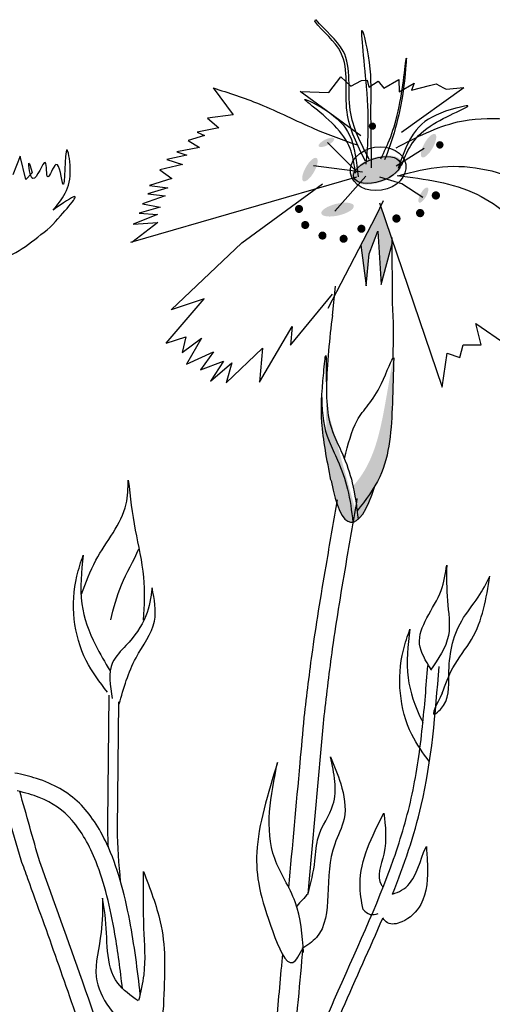
# Model space of a CAD drawing. Units: millimetres. Extents: x 20 to 120, y 20 to 163.
# Drawn here: x 89 to 91, y 94 to 98 of the extents above; entities that cross this region are included whole.
import ezdxf

# ---------------------------------------------------------------- set-up
doc = ezdxf.new("R2010")
doc.units = ezdxf.units.MM
doc.header["$MEASUREMENT"] = 0
doc.layers.add('Z_Pflanzebene', color=7, linetype='Continuous')

msp = doc.modelspace()

# ---------------------------------------------------------------- hatches: boundary and pattern name
at = {"layer": 'Z_Pflanzebene', "lineweight": 30, "true_color": 0x44a009}
h = msp.add_hatch(color=74, dxfattribs=at)
edge = h.paths.add_edge_path()
edge.add_ellipse((89.84601, 97.13897), major_axis=(0.03136, 0.01531), ratio=0.3528947, start_angle=0, end_angle=360)
h = msp.add_hatch(color=74, dxfattribs=at)
edge = h.paths.add_edge_path()
edge.add_ellipse((90.25855, 97.12579), major_axis=(0.02653, 0.04677), ratio=0.3528947, start_angle=0, end_angle=360)
h = msp.add_hatch(color=74, dxfattribs=at)
edge = h.paths.add_edge_path()
edge.add_ellipse((89.77926, 97.02925), major_axis=(0.02653, 0.04677), ratio=0.3528947, start_angle=0, end_angle=360)
h = msp.add_hatch(color=74, dxfattribs=at)
edge = h.paths.add_edge_path()
edge.add_ellipse((90.04989, 97.02751), major_axis=(-0.10108, -0.03268), ratio=0.4825488, start_angle=0, end_angle=360)
h = msp.add_hatch(color=74, dxfattribs=at)
edge = h.paths.add_edge_path()
edge.add_ellipse((90.23773, 96.92656), major_axis=(0.01722, 0.03036), ratio=0.3528947, start_angle=0, end_angle=360)
h = msp.add_hatch(color=74, dxfattribs=at)
edge = h.paths.add_edge_path()
edge.add_ellipse((89.891, 96.86773), major_axis=(-0.06564, -0.01563), ratio=0.3528947, start_angle=0, end_angle=360)
msp.add_hatch(color=74, dxfattribs=at).paths.add_polyline_path([(90.06732, 96.56492), (90.11216, 96.7302), (90.1121, 96.74224), (90.06483, 96.88054), (90.04657, 96.84248), (89.98463, 96.72359), (90.00588, 96.56052), (90.01832, 96.68923), (90.0532, 96.78115)])
h = msp.add_hatch(color=74, dxfattribs=at)
edge = h.paths.add_edge_path()
edge.add_spline(control_points=[(90.04109, 95.75142), (90.04838, 95.76364), (90.10207, 95.86313), (90.11207, 96.0479), (90.11613, 96.2082), (90.11767, 96.2691)], knot_values=[0, 0, 0, 0, 0.148827, 1.1876246, 1.8240808, 1.8240808, 1.8240808, 1.8240808], degree=3, periodic=0)
edge.add_spline(control_points=[(90.11767, 96.2691), (90.11701, 96.26945), (90.1162, 96.26908), (90.11523, 96.26811)], knot_values=[1.5000942, 1.5000942, 1.5000942, 1.5000942, 1.5382793, 1.5382793, 1.5382793, 1.5382793], degree=3, periodic=0)
edge.add_spline(control_points=[(90.11523, 96.26811), (90.10506, 96.20805), (90.07829, 96.04995), (90.04083, 95.86179), (89.96716, 95.76743), (89.95354, 95.75179)], knot_values=[0, 0, 0, 0, 0.6364562, 1.6752538, 1.8911403, 1.8911403, 1.8911403, 1.8911403], degree=3, periodic=0)
edge.add_spline(control_points=[(89.95354, 95.75179), (89.96072, 95.71898), (89.96547, 95.68547), (89.96961, 95.65178)], knot_values=[4.6387703, 4.6387703, 4.6387703, 4.6387703, 5.0815684, 5.0815684, 5.0815684, 5.0815684], degree=3, periodic=0)
edge.add_spline(control_points=[(89.96961, 95.65178), (89.99527, 95.68419), (90.02044, 95.71681), (90.04109, 95.75142)], knot_values=[1.8240808, 1.8240808, 1.8240808, 1.8240808, 2.2457076, 2.2457076, 2.2457076, 2.2457076], degree=3, periodic=0)
h = msp.add_hatch(color=74, dxfattribs=at)
edge = h.paths.add_edge_path()
edge.add_spline(control_points=[(89.95287, 95.60643), (89.94757, 95.65138), (89.93655, 95.73711), (89.89879, 95.8442), (89.83657, 95.96852), (89.82842, 96.03627), (89.82686, 96.10981)], knot_values=[2.8267722, 2.8267722, 2.8267722, 2.8267722, 3.4169293, 3.9554913, 4.3242373, 5.1664319, 5.1664319, 5.1664319, 5.1664319], degree=3, periodic=0)
edge.add_spline(control_points=[(89.82686, 96.10981), (89.82484, 96.07312), (89.82469, 95.97859), (89.84802, 95.85798), (89.86427, 95.77584)], knot_values=[0.0466383, 0.0466383, 0.0466383, 0.0466383, 0.5414601, 1.5771051, 1.5771051, 1.5771051, 1.5771051], degree=3, periodic=0)
edge.add_line((89.86427, 95.77584), (89.86533, 95.77401))
edge.add_ellipse((89.98064, 96.21403), major_axis=(-0.03494, -0.60808), ratio=0.2166277, start_angle=317.06315, end_angle=334.51776)
edge.add_ellipse((89.98064, 96.21403), major_axis=(-0.03494, -0.60808), ratio=0.2166277, start_angle=334.51776, end_angle=363.09525)
h = msp.add_hatch(color=74, dxfattribs=at)
edge = h.paths.add_edge_path()
edge.add_spline(control_points=[(89.96961, 95.65178), (89.971, 95.64045), (89.97233, 95.62909), (89.97365, 95.61774)], knot_values=[5.0815684, 5.0815684, 5.0815684, 5.0815684, 5.2305755, 5.2305755, 5.2305755, 5.2305755], degree=3, periodic=0)
edge.add_ellipse((89.98064, 96.21403), major_axis=(-0.03494, -0.60808), ratio=0.2166277, start_angle=317.06315, end_angle=401.18713)
edge.add_spline(control_points=[(90.04109, 95.75142), (90.02044, 95.71681), (89.99527, 95.68419), (89.96961, 95.65178)], knot_values=[1.8240808, 1.8240808, 1.8240808, 1.8240808, 2.2457076, 2.2457076, 2.2457076, 2.2457076], degree=3, periodic=0)

# ---------------------------------------------------------------- linework, layer by layer
at = {"layer": 'Z_Pflanzebene', "color": 74, "lineweight": 30, "true_color": 0x44a009}
for p, q in [((89.79854, 97.62777), (89.80115, 97.63338)), ((89.80115, 97.63338), (89.80497, 97.63415)), ((89.85574, 97.34087), (89.90419, 97.40357)), ((89.90419, 97.40357), (89.94432, 97.36567)), ((89.94432, 97.36567), (89.98829, 97.38921)), ((89.98829, 97.38921), (90.0106, 97.38984)), ((90.0106, 97.38984), (90.01696, 97.36214)), ((90.07844, 97.3583), (90.13883, 97.39346)), ((90.13883, 97.39346), (90.14025, 97.34331)), ((89.38827, 97.35895), (89.4687, 97.25076)), ((90.01696, 97.36214), (90.05536, 97.38553)), ((90.05536, 97.38553), (90.07844, 97.3583)), ((90.14025, 97.34331), (90.20063, 97.37847)), ((90.14946, 97.18005), (90.40115, 97.36072)), ((90.20063, 97.37847), (90.19027, 97.3503)), ((90.19027, 97.3503), (90.26228, 97.36905)), ((90.26228, 97.36905), (90.29, 97.37541)), ((90.29, 97.37541), (90.31835, 97.35948)), ((90.31835, 97.35948), (90.32966, 97.35423)), ((90.32966, 97.35423), (90.40115, 97.36072)), ((89.98515, 97.16526), (89.73941, 97.34432)), ((89.73941, 97.34432), (89.85574, 97.34087)), ((89.4687, 97.25076), (89.36592, 97.23682)), ((89.36592, 97.23682), (89.41124, 97.1976)), ((89.41124, 97.1976), (89.3233, 97.18039)), ((89.35316, 97.16651), (89.28741, 97.14624)), ((89.3233, 97.18039), (89.35316, 97.16651)), ((89.33242, 97.11806), (89.24079, 97.10075)), ((89.28741, 97.14624), (89.33242, 97.11806)), ((89.9699, 97.0187), (89.85077, 97.13872)), ((90.12738, 97.04435), (90.24114, 97.11502)), ((88.60851, 97.08305), (88.57906, 97.00764)), ((88.63126, 96.98903), (88.60851, 97.08305)), ((89.28171, 97.08717), (89.20113, 97.07018)), ((89.20113, 97.07018), (89.26434, 97.04987)), ((89.24079, 97.10075), (89.28171, 97.08717)), ((89.26434, 97.04987), (89.17281, 97.02888)), ((89.99111, 97.0193), (89.79362, 97.04458)), ((88.65635, 97.01556), (88.63126, 96.98903)), ((89.96804, 96.99841), (89.05425, 96.73556)), ((89.22171, 96.99344), (89.13039, 96.96509)), ((89.17281, 97.02888), (89.22171, 96.99344)), ((89.87979, 96.86194), (90.00509, 97.00234)), ((90.15065, 96.97175), (90.06116, 96.99814)), ((89.20434, 96.95613), (89.12396, 96.93178)), ((89.13039, 96.96509), (89.20434, 96.95613)), ((89.50422, 96.73329), (89.83039, 96.97217)), ((90.23516, 96.91629), (90.15065, 96.97175)), ((89.19423, 96.92271), (89.10301, 96.89068)), ((89.12396, 96.93178), (89.19423, 96.92271)), ((89.17338, 96.87794), (89.08933, 96.85348)), ((89.10301, 96.89068), (89.17338, 96.87794)), ((90.04657, 96.84248), (90.07647, 96.90482)), ((90.05978, 96.8953), (90.31407, 96.15138)), ((89.16317, 96.8482), (89.0648, 96.80861)), ((89.08933, 96.85348), (89.16317, 96.8482)), ((89.85248, 96.46995), (90.04657, 96.84248)), ((89.1641, 96.81509), (89.05951, 96.73482)), ((89.0648, 96.80861), (89.1641, 96.81509)), ((90.01832, 96.68923), (90.0532, 96.78115)), ((90.0532, 96.78115), (90.06732, 96.56492)), ((90.11342, 96.49163), (90.11203, 96.75563)), ((89.21855, 96.46388), (89.50422, 96.73329)), ((89.98463, 96.72359), (90.00588, 96.56052)), ((90.06732, 96.56492), (90.11338, 96.7347)), ((90.00588, 96.56052), (90.01832, 96.68923)), ((89.87043, 96.44073), (89.88198, 96.55888)), ((89.70101, 96.32094), (89.87098, 96.52644)), ((89.19858, 96.32867), (89.35207, 96.50724)), ((89.35207, 96.50724), (89.21855, 96.46388)), ((89.57551, 96.17104), (89.70726, 96.39638)), ((89.70726, 96.39638), (89.70101, 96.32094)), ((90.44977, 96.40809), (90.57444, 96.32228)), ((90.47131, 96.32222), (90.44977, 96.40809)), ((89.19858, 96.32867), (89.27711, 96.35464)), ((89.27711, 96.35464), (89.26305, 96.29088)), ((89.26305, 96.29088), (89.34069, 96.34851)), ((89.34069, 96.34851), (89.28023, 96.24385)), ((90.38539, 96.27064), (90.39825, 96.32218)), ((90.39825, 96.32218), (90.47131, 96.32222)), ((89.28023, 96.24385), (89.38977, 96.29446)), ((89.38977, 96.29446), (89.33634, 96.22167)), ((89.44086, 96.16917), (89.58754, 96.30795)), ((89.58754, 96.30795), (89.57551, 96.17104)), ((90.31407, 96.15138), (90.33381, 96.28779)), ((90.33381, 96.28779), (90.38539, 96.27064)), ((89.33634, 96.22167), (89.43048, 96.256)), ((89.43048, 96.256), (89.37727, 96.1753)), ((89.37727, 96.1753), (89.46343, 96.24893)), ((89.46343, 96.24893), (89.44086, 96.16917)), ((88.9626, 94.39491), (88.96766, 94.90823)), ((89.00137, 94.36856), (89.00643, 94.88188)), ((88.61214, 94.24212), (88.5284, 94.52603))]:
    msp.add_line(p, q, dxfattribs=at)
for points, const_width in [([(90.02447, 97.20422, 1), (90.03913, 97.20463, 1)], 0.01466), ([(90.29672, 97.12881, 1), (90.31169, 97.12923, 1)], 0.01497), ([(90.27988, 96.92473, 1), (90.29656, 96.9252, 1)], 0.01668), ([(89.72704, 96.87021, 1), (89.74327, 96.87067, 1)], 0.01624), ([(90.12045, 96.83156, 1), (90.13713, 96.83203, 1)], 0.01668), ([(90.21629, 96.85354, 1), (90.23297, 96.85401, 1)], 0.01668), ([(89.75202, 96.80537, 1), (89.76825, 96.80583, 1)], 0.01624), ([(89.97927, 96.7903, 1), (89.9955, 96.79076, 1)], 0.01624), ([(89.82185, 96.76273, 1), (89.83808, 96.76319, 1)], 0.01624), ([(89.90711, 96.74971, 1), (89.92334, 96.75017, 1)], 0.01624)]:
    msp.add_lwpolyline(points, format="xyb", close=True, dxfattribs=dict(at, const_width=const_width))
for centre, major_axis, ratio in [((90.05472, 97.03262), (-0.11144, -0.01806), 0.7759756), ((90.05035, 97.02751), (-0.09359, -0.03026), 0.4825488)]:
    msp.add_ellipse(centre, major_axis=major_axis, ratio=ratio, dxfattribs=at)
for start_param, end_param in [(7.9554822, 8.3404696), (4.3428196, 4.8318977), (5.5337959, 7.0020363)]:
    msp.add_ellipse((89.98064, 96.21403), major_axis=(-0.03494, -0.60808), ratio=0.2166277, start_param=start_param, end_param=end_param, dxfattribs=at)
for points, knots in [([(90.00385, 97.06297), (89.97108, 97.12695), (89.90123, 97.26329), (89.95219, 97.49457), (89.83203, 97.58447), (89.79854, 97.62777)], [0, 0, 0, 0, 0.9304052, 1.9828293, 2.6953646, 2.6953646, 2.6953646, 2.6953646]), ([(90.01914, 97.07011), (89.98554, 97.13365), (89.91393, 97.26908), (89.96207, 97.50193), (89.83906, 97.59041), (89.80497, 97.63415)], [0, 0, 0, 0, 0.9304052, 1.9828293, 2.7061958, 2.7061958, 2.7061958, 2.7061958]), ([(88.29927, 96.55448), (88.30068, 96.56468), (88.31301, 96.60325), (88.4103, 96.63981), (88.56275, 96.66097), (88.66337, 96.7429), (88.72943, 96.7967)], [0.3637184, 0.3637184, 0.3637184, 0.3637184, 0.5072912, 0.954846, 1.5164418, 2.5900148, 2.5900148, 2.5900148, 2.5900148]), ([(89.86427, 95.77584), (89.84802, 95.85798), (89.81889, 96.00861), (89.82756, 96.13611), (89.84518, 96.31799), (89.84523, 96.10498), (89.84748, 96.01079), (89.91785, 95.87018), (89.95724, 95.7585), (89.96784, 95.6676), (89.97365, 95.61774)], [0.0466383, 0.0466383, 0.0466383, 0.0466383, 1.0822833, 1.9580177, 2.2633349, 2.5974427, 3.6689667, 4.0377127, 4.5762747, 5.2305755, 5.2305755, 5.2305755, 5.2305755]), ([(89.91959, 95.86479), (89.93333, 95.92004), (89.96255, 96.03746), (90.05398, 96.10673), (90.1114, 96.27239), (90.11767, 96.2691)], [0, 0, 0, 0, 0.551453, 1.1719325, 1.5382793, 1.5382793, 1.5382793, 1.5382793]), ([(90.11767, 96.2691), (90.11613, 96.2082), (90.11207, 96.0479), (90.09975, 95.82042), (90.00432, 95.69563), (89.96961, 95.65178)], [0, 0, 0, 0, 0.6364562, 1.6752538, 2.2457076, 2.2457076, 2.2457076, 2.2457076]), ([(89.82686, 96.10981), (89.82842, 96.03627), (89.83657, 95.96852), (89.89879, 95.8442), (89.93655, 95.73711), (89.94757, 95.65138), (89.95287, 95.60643)], [2.8267722, 2.8267722, 2.8267722, 2.8267722, 3.6689667, 4.0377127, 4.5762747, 5.1664319, 5.1664319, 5.1664319, 5.1664319]), ([(88.97413, 95.2121), (88.98626, 95.25978), (89.01147, 95.35886), (89.06699, 95.45026), (89.08835, 95.49901)], [0, 0, 0, 0, 0.4698789, 0.97636583, 0.97636583, 0.97636583, 0.97636583]), ([(90.31362, 94.91595), (90.29073, 94.87068), (90.26019, 94.81029), (90.34598, 94.88192), (90.33247, 95.01843), (90.362, 95.18504), (90.45986, 95.29625), (90.49183, 95.35979), (90.50563, 95.38896)], [0, 0, 0, 0, 0.8041439, 1.072954, 2.3756174, 4.402351, 5.4586856, 6.3323319, 6.3323319, 6.3323319, 6.3323319]), ([(90.31362, 94.91595), (90.3262, 94.95131), (90.35417, 95.02997), (90.46916, 95.1632), (90.4924, 95.29858), (90.50563, 95.38896)], [0, 0, 0, 0, 1.0133665, 2.2535998, 4.664106, 4.664106, 4.664106, 4.664106]), ([(90.2622, 94.63898), (90.23606, 94.6742), (90.14473, 94.80337), (90.12658, 95.01121), (90.17365, 95.14672), (90.18332, 95.17454)], [0.1000929, 0.1000929, 0.1000929, 0.1000929, 0.6730566, 2.1701381, 2.5569171, 2.5569171, 2.5569171, 2.5569171]), ([(90.18332, 95.17454), (90.1754, 95.10872), (90.16042, 94.98411), (90.2053, 94.85972), (90.23365, 94.80283), (90.23584, 94.79852)], [0, 0, 0, 0, 0.8575048, 1.6236672, 1.6868276, 1.6868276, 1.6868276, 1.6868276]), ([(89.74287, 93.33375), (89.74879, 93.35182), (89.75491, 93.36981), (89.79605, 93.48653), (89.83614, 93.58319), (89.96108, 93.86992), (90.05046, 94.05679), (90.14789, 94.33343), (90.17358, 94.42029), (90.21136, 94.59772), (90.22413, 94.68866), (90.24271, 94.86239), (90.24915, 94.94487), (90.25562, 95.02777)], [7.9540013, 7.9540013, 7.9540013, 7.9540013, 8.1989052, 8.1989052, 9.5494756, 9.5494756, 12.2506166, 12.2506166, 13.476985, 13.476985, 14.7033535, 14.7033535, 15.7851457, 15.7851457, 15.7851457, 15.7851457]), ([(90.11308, 94.10558), (90.15974, 94.22262), (90.26177, 94.51847), (90.28645, 94.83466), (90.30125, 95.02421)], [11.6594234, 11.6594234, 11.6594234, 11.6594234, 13.3117708, 15.7851457, 15.7851457, 15.7851457, 15.7851457]), ([(89.69387, 94.1314), (89.70915, 94.29932), (89.7244, 94.46669), (89.74524, 94.69546), (89.75085, 94.75701), (89.75645, 94.81855)], [34.787618, 34.787618, 34.787618, 34.787618, 45.8342049, 45.8342049, 49.9014984, 49.9014984, 49.9014984, 49.9014984]), ([(89.09358, 93.70014), (89.08258, 93.79913), (89.06962, 93.90079), (89.02944, 94.11119), (89.00026, 94.21827), (88.92827, 94.37282), (88.8916, 94.42866), (88.80035, 94.51818), (88.74303, 94.5501), (88.64625, 94.58087), (88.617, 94.58809), (88.5864, 94.59404)], [14.1475017, 14.1475017, 14.1475017, 14.1475017, 15.343913, 15.343913, 16.7327978, 16.7327978, 17.7407564, 17.7407564, 18.8121837, 18.8121837, 19.2396221, 19.2396221, 19.2396221, 19.2396221]), ([(89.02167, 93.72468), (89.01314, 93.79838), (89.00343, 93.87257), (88.97271, 94.05044), (88.94827, 94.15108), (88.88826, 94.30295), (88.85601, 94.35959), (88.78168, 94.44492), (88.74115, 94.47318), (88.65844, 94.50584), (88.6288, 94.51457), (88.59663, 94.52178)], [14.2780079, 14.2780079, 14.2780079, 14.2780079, 15.1720181, 15.1720181, 16.4965675, 16.4965675, 17.5580526, 17.5580526, 18.6195376, 18.6195376, 19.1210059, 19.1210059, 19.1210059, 19.1210059]), ([(89.99436, 94.04275), (89.98717, 94.07725), (89.96602, 94.21126), (90.03003, 94.33804), (90.07764, 94.43233)], [0.2113651, 0.2113651, 0.2113651, 0.2113651, 0.6668035, 1.988377, 1.988377, 1.988377, 1.988377]), ([(90.07764, 94.43233), (90.08432, 94.37942), (90.09599, 94.28698), (90.04402, 94.16902), (90.07224, 94.13747), (90.07533, 94.13456)], [0, 0, 0, 0, 0.7227305, 1.2628782, 1.3207599, 1.3207599, 1.3207599, 1.3207599]), ([(90.11308, 94.10558), (90.13811, 94.11413), (90.20647, 94.1425), (90.23699, 94.28044), (90.24966, 94.29723)], [0.04545068, 0.04545068, 0.04545068, 0.04545068, 0.39908347, 1.03320154, 1.03320154, 1.03320154, 1.03320154]), ([(89.07592, 92.99275), (89.06715, 93.01152), (89.05856, 93.03036), (88.98369, 93.19832), (88.92755, 93.35078), (88.83494, 93.61479), (88.79713, 93.72632), (88.71922, 93.94708), (88.67947, 94.05694), (88.63039, 94.19196), (88.62127, 94.21703), (88.61214, 94.24212)], [6.3441781, 6.3441781, 6.3441781, 6.3441781, 6.6067961, 6.6067961, 8.6789404, 8.6789404, 10.2174304, 10.2174304, 11.7559204, 11.7559204, 12.10665, 12.10665, 12.10665, 12.10665]), ([(89.06815, 93.17777), (88.99171, 93.36644), (88.87293, 93.72551), (88.74554, 94.0756), (88.68734, 94.23555)], [7.2114122, 7.2114122, 7.2114122, 7.2114122, 9.8701731, 12.10665, 12.10665, 12.10665, 12.10665]), ([(89.75972, 93.23334), (89.76293, 93.24452), (89.84166, 93.51087), (89.96901, 93.76313), (90.07329, 94.00904)], [7.5599298, 7.5599298, 7.5599298, 7.5599298, 7.7125396, 11.203752, 11.203752, 11.203752, 11.203752]), ([(89.33997, 92.65108), (89.39675, 92.75462), (89.45188, 92.85578), (89.52502, 93.01862), (89.54917, 93.08038), (89.60398, 93.26035), (89.62328, 93.38766), (89.64725, 93.61162), (89.65517, 93.70569), (89.66551, 93.81944), (89.66736, 93.83987), (89.66922, 93.86029)], [0.1696469, 0.1696469, 0.1696469, 0.1696469, 7.8310086, 7.8310086, 12.5239767, 12.5239767, 21.4111222, 21.4111222, 27.5168928, 27.5168928, 28.8545172, 28.8545172, 28.8545172, 28.8545172]), ([(89.53948, 92.85958), (89.58067, 92.945), (89.6898, 93.20495), (89.72208, 93.56102), (89.74556, 93.81944), (89.75188, 93.88892)], [1.2743936, 1.2743936, 1.2743936, 1.2743936, 2.5149167, 4.9857004, 5.8965055, 5.8965055, 5.8965055, 5.8965055])]:
    msp.add_open_spline(points, degree=3, knots=knots, dxfattribs=at)
for points in [[(90.00693, 97.05116), (90.00806, 97.3644), (89.99182, 97.58767), (90.0145, 97.48888), (90.02479, 97.30024), (90.02724, 97.03681)], [(90.06603, 97.07271), (90.1397, 97.28359), (90.16904, 97.47832), (90.15748, 97.35867), (90.08109, 97.06816)], [(89.38827, 97.35895), (89.57432, 97.29424), (89.79823, 97.19377), (89.96956, 97.12865)], [(89.96317, 97.01512), (89.88839, 97.19697), (89.76074, 97.31269), (89.84155, 97.27022), (89.93895, 97.16856), (89.97353, 97.0005)], [(90.14898, 97.04544), (90.26465, 97.20443), (90.41605, 97.28668), (90.32749, 97.26453), (90.20881, 97.18879), (90.13545, 97.03368)], [(90.12785, 97.11712), (90.37619, 97.22148), (90.76622, 97.21198)], [(88.74094, 96.86591), (88.81083, 97.03425), (88.79726, 97.10845), (88.78106, 96.97031), (88.75298, 97.04983), (88.71993, 97.00014), (88.70971, 97.05722), (88.65986, 96.99271), (88.64374, 97.05536), (88.65635, 97.01556)], [(90.13614, 97.00462), (90.31463, 97.04039), (90.66026, 96.96814), (90.72803, 96.92905)], [(90.13165, 97.00597), (90.45379, 96.9294), (90.69883, 96.74316)], [(88.72943, 96.7967), (88.82841, 96.92001), (88.74094, 96.86591)], [(88.85635, 95.31648), (88.91416, 95.4525), (89.03663, 95.67992), (89.04515, 95.77535)], [(89.04515, 95.77535), (89.07322, 95.57457), (89.10658, 95.38513), (89.10587, 95.21152)], [(89.75645, 94.81855), (89.79049, 95.09061), (89.84842, 95.45199), (89.89019, 95.69624)], [(89.83705, 94.82448), (89.87109, 95.09654), (89.92902, 95.45792), (89.97079, 95.70217)], [(88.96094, 94.92035), (88.87512, 95.04824), (88.8375, 95.38874), (88.86313, 95.47346)], [(88.86313, 95.47346), (88.85745, 95.27732), (88.91258, 95.11089), (88.97156, 95.00616)], [(90.26785, 95.01389), (90.2226, 95.11404), (90.30938, 95.33067), (90.33195, 95.43354)], [(90.33195, 95.43354), (90.33473, 95.2893), (90.33887, 95.14942), (90.26649, 95.00954)], [(89.14144, 95.34131), (89.11659, 95.22862), (89.03592, 95.10876), (88.98182, 95.04005), (88.98032, 94.89442)], [(89.00894, 94.87283), (89.07653, 95.05951), (89.15082, 95.20719), (89.14144, 95.34131)], [(89.86213, 94.65996), (89.90368, 94.55062), (89.91728, 94.40925), (89.87928, 94.30727), (89.85147, 94.09987), (89.80575, 93.9304), (89.74691, 93.8855)], [(89.77171, 94.10701), (89.79943, 94.24015), (89.81354, 94.33665), (89.87242, 94.46565), (89.86213, 94.65996)], [(89.64842, 94.63695), (89.56437, 94.27439), (89.62883, 93.95481), (89.70999, 93.82964), (89.75188, 93.88892)], [(89.75323, 93.86965), (89.71975, 94.07374), (89.63718, 94.24873), (89.64842, 94.63695)], [(90.24966, 94.29723), (90.25371, 94.22807), (90.22721, 94.06343), (90.14999, 93.99347), (90.09323, 93.98906), (90.0732, 94.00915)], [(89.10676, 94.19625), (89.17434, 93.99365), (89.188, 93.67776), (89.14202, 93.53616), (89.08237, 93.54162)], [(89.08806, 93.67732), (89.10896, 93.78016), (89.10843, 93.96801), (89.10676, 94.19625)], [(89.77171, 94.10701), (89.72576, 94.05728)], [(88.94075, 94.08899), (88.93542, 93.95039), (88.91583, 93.77139), (89.06727, 93.5326)], [(89.08483, 93.67462), (89.00276, 93.74615), (88.95189, 94.02162), (88.94075, 94.08899)], [(89.99436, 94.04275), (90.02235, 94.02365), (90.0553, 94.02719)]]:
    msp.add_spline(points, degree=3, dxfattribs=at)
for points in [[(89.77171, 94.10701), (89.79354, 94.34695), (89.8153, 94.58573), (89.83705, 94.82448)], [(88.68734, 94.23555), (88.66033, 94.33011), (88.63333, 94.42467), (88.607, 94.51938)], [(88.96506, 94.29348), (88.96331, 94.3274), (88.96234, 94.36123), (88.9626, 94.39491)], [(89.01398, 94.15612), (89.0078, 94.22717), (89.00217, 94.29815), (89.00137, 94.36856)]]:
    msp.add_open_spline(points, degree=3, dxfattribs=at)

doc.saveas('drawing.dxf')
